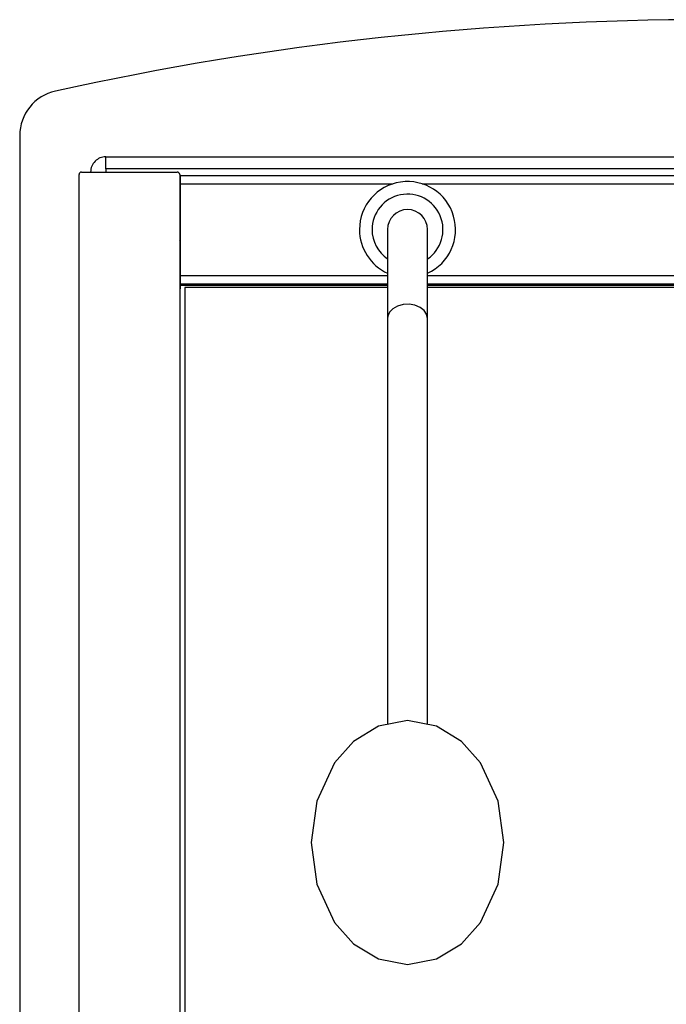
# Model space of a CAD drawing. Extents: x 3.4 to 56.6, y 6.5 to 43.4.
# Drawn here: x 16.3 to 21.6, y 22.3 to 30.4 of the extents above; entities that cross this region are included whole.
import ezdxf

# ---------------------------------------------------------------- set-up
doc = ezdxf.new("R2010")
doc.units = 0
doc.header["$MEASUREMENT"] = 0
doc.layers.add('SLD-0', color=179, linetype='CONTINUOUS')

msp = doc.modelspace()

# ---------------------------------------------------------------- linework, layer by layer
at = {"layer": 'SLD-0', "color": 179, "linetype": 'CONTINUOUS'}
for p, q in [((16.315, 29.492), (16.315, 20.5906)), ((17.0245, 29.3163), (26.9805, 29.3163)), ((17.0245, 29.2185), (17.0245, 29.3163)), ((16.804, 20.911), (16.804, 29.171)), ((16.824, 29.191), (16.8364, 29.191)), ((16.8364, 29.191), (17.5516, 29.191)), ((16.8995, 29.1913), (16.8995, 29.191)), ((26.9805, 29.2185), (17.0245, 29.2185)), ((17.0245, 29.2185), (17.0245, 29.191)), ((17.5516, 29.191), (17.614, 29.191)), ((17.634, 29.171), (17.634, 20.911)), ((17.634, 29.1635), (17.637, 29.1635)), ((17.637, 29.1635), (26.368, 29.1635)), ((17.637, 29.1635), (17.637, 29.0935)), ((17.634, 29.1035), (17.637, 29.1035)), ((17.634, 29.0735), (17.637, 29.0735)), ((17.637, 29.0935), (17.637, 28.3395)), ((17.637, 29.0935), (19.3908, 29.0935)), ((19.6332, 29.0935), (26.368, 29.0935)), ((17.634, 29.0265), (17.637, 29.0265)), ((17.634, 29.0165), (17.637, 29.0165)), ((19.347, 28.7165), (19.347, 27.9843)), ((19.677, 27.9843), (19.677, 28.7165)), ((17.634, 28.6294), (17.637, 28.6341)), ((17.6341, 28.593), (17.634, 28.5925)), ((17.637, 28.6014), (17.6341, 28.593)), ((17.634, 28.5214), (17.637, 28.5125)), ((17.637, 28.4798), (17.634, 28.4846)), ((17.637, 28.3395), (17.637, 28.2695)), ((17.637, 28.3395), (19.347, 28.3395)), ((19.677, 28.3395), (26.368, 28.3395)), ((17.637, 28.2695), (19.347, 28.2695)), ((17.637, 28.2695), (17.637, 28.2595)), ((17.637, 28.2595), (17.637, 28.2295)), ((17.637, 28.2595), (19.347, 28.2595)), ((19.677, 28.2695), (26.368, 28.2695)), ((19.677, 28.2595), (26.368, 28.2595)), ((17.634, 28.2295), (17.637, 28.2295)), ((17.6765, 28.2395), (17.6765, 21.5685)), ((19.347, 28.2395), (17.6765, 28.2395)), ((26.3275, 28.2395), (19.677, 28.2395)), ((19.4295, 28.0853), (19.391, 28.0636)), ((19.4753, 28.098), (19.4295, 28.0853)), ((19.5243, 28.1006), (19.4753, 28.098)), ((19.5723, 28.0929), (19.5243, 28.1006)), ((19.6149, 28.0755), (19.5723, 28.0929)), ((19.3488, 28.0016), (19.347, 27.9843)), ((19.3633, 28.0349), (19.3488, 28.0016)), ((19.391, 28.0636), (19.3633, 28.0349)), ((19.6483, 28.05), (19.6149, 28.0755)), ((19.6697, 28.0186), (19.6483, 28.05)), ((19.677, 27.9843), (19.6697, 28.0186)), ((19.347, 27.9843), (19.347, 24.6461)), ((19.677, 24.646), (19.677, 27.9843)), ((19.2728, 24.622), (19.0676, 24.4968)), ((19.512, 24.6686), (19.2728, 24.622)), ((19.7512, 24.622), (19.512, 24.6686)), ((19.9564, 24.4968), (19.7512, 24.622)), ((19.0676, 24.4968), (18.9105, 24.3205)), ((20.1135, 24.3205), (19.9564, 24.4968)), ((18.9105, 24.3205), (18.7643, 24.0047)), ((20.2597, 24.0047), (20.1135, 24.3205)), ((18.7643, 24.0047), (18.717, 23.6631)), ((20.307, 23.6631), (20.2597, 24.0047)), ((18.717, 23.6631), (18.7643, 23.3215)), ((20.2597, 23.3214), (20.307, 23.6631)), ((18.7643, 23.3215), (18.9105, 23.0057)), ((20.1135, 23.0057), (20.2597, 23.3214)), ((18.9105, 23.0057), (19.0676, 22.8293)), ((19.9564, 22.8294), (20.1135, 23.0057)), ((19.0676, 22.8293), (19.2728, 22.7042)), ((19.7512, 22.7042), (19.9564, 22.8294)), ((19.2728, 22.7042), (19.512, 22.6576)), ((19.512, 22.6576), (19.7512, 22.7042))]:
    msp.add_line(p, q, dxfattribs=at)
for centre, radius, start, end in [((22.0025, 5.4468), 25, 77.54129, 102.45871), ((16.69, 29.492), 0.375, 102.45874, 179.99999), ((17.0245, 29.1913), 0.125, 89.9999, 179.99996), ((16.824, 29.171), 0.02, 90.00051, 179.99949), ((17.614, 29.171), 0.02, 0.00051, 89.99949), ((19.512, 28.7165), 0.396, 294.62431, 180), ((19.512, 28.7165), 0.2925, 304.33998, 180), ((19.512, 28.7165), 0.165, 0, 180), ((19.512, 28.7165), 0.396, 180, 245.37567), ((19.512, 28.7165), 0.2925, 180, 235.65999)]:
    msp.add_arc(centre, radius, start, end, dxfattribs=at)

doc.saveas('drawing.dxf')
